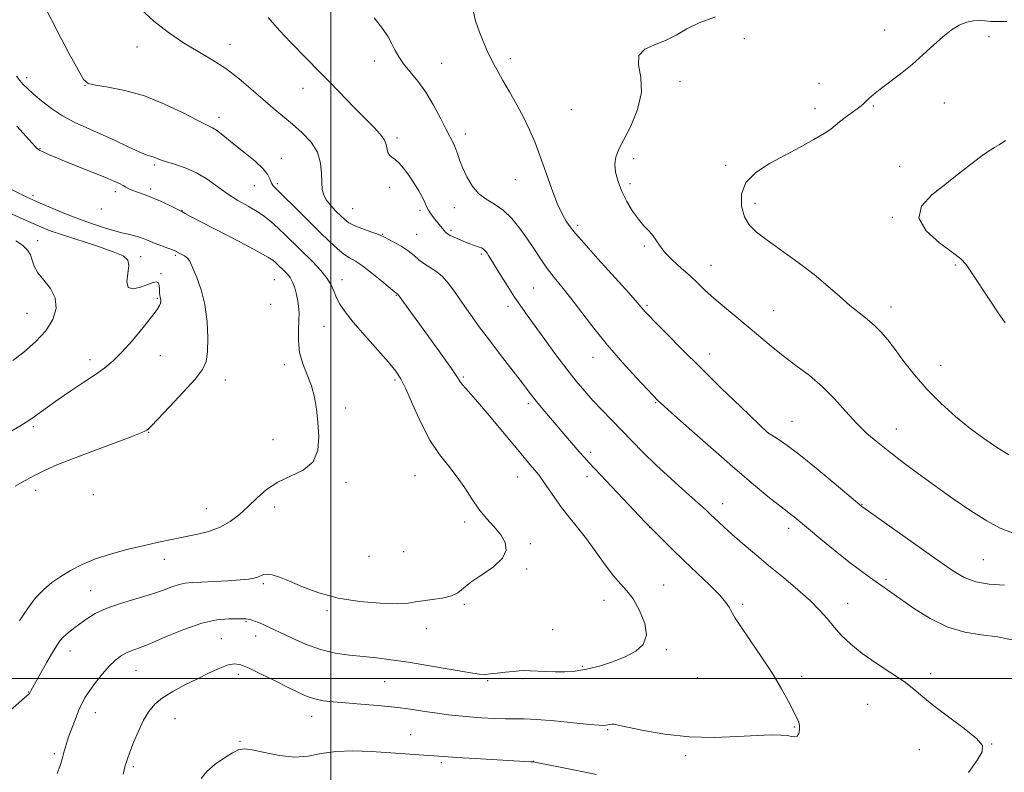
# Model space of a CAD drawing. Extents: x 2197300 to 2200200, y 354800 to 357700.
# Drawn here: x 2198902 to 2199212, y 356470 to 356707 of the extents above; entities that cross this region are included whole.
import ezdxf

# ---------------------------------------------------------------- set-up
doc = ezdxf.new("R2010")
doc.units = 0
doc.header["$MEASUREMENT"] = 0
for name, color, linetype, lineweight in [('32000', 7, 'Continuous', 0), ('DTM SPOT ELEVATION', 2, 'Continuous', 13), ('INDEX CONTOUR', 41, 'Continuous', 13), ('INTERMEDIATE CONTOUR', 44, 'Continuous', 0)]:
    doc.layers.add(name, color=color, linetype=linetype, lineweight=lineweight)

msp = doc.modelspace()

# ---------------------------------------------------------------- linework, layer by layer
at = {"layer": '32000', "flags": 128}
for points in [[(2199000, 355000), (2199000, 357500)], [(2197500, 356500), (2200000, 356500)]]:
    msp.add_lwpolyline(points, dxfattribs=at)
at = {"layer": 'DTM SPOT ELEVATION'}
for p in [(2199174.42, 356704.21, 1083.39), (2199130.22, 356701.55, 1082.41), (2199207.26, 356702.13, 1084.46), (2198938.97, 356698.87, 1073.36), (2198968.26, 356699.71, 1074.62), (2199013.78, 356694.44, 1077.44), (2199034.98, 356693.7, 1078.89), (2199056.51, 356695.16, 1080.42), (2198904.27, 356689.25, 1070.44), (2199109.95, 356688.03, 1082.35), (2199153.69, 356687.46, 1083.25), (2198922.64, 356686.84, 1071.97), (2198991.24, 356685.89, 1075.27), (2199193.16, 356681.27, 1084.66), (2199075.81, 356679.16, 1081.09), (2199152.52, 356679.42, 1083.51), (2199170.9, 356680.26, 1084.14), (2198964.82, 356676.77, 1072.51), (2199020.86, 356670.24, 1076.3), (2199042.37, 356671.49, 1078.55), (2198908.5, 356666.89, 1068.15), (2198984.42, 356663.78, 1072.71), (2199095.42, 356663.77, 1082.26), (2198944.43, 356661.68, 1069.73), (2199124.35, 356661.62, 1083.68), (2199179.18, 356661.31, 1085.45), (2199058.14, 356657.15, 1079.23), (2198932.17, 356653.37, 1067.51), (2198943.3, 356654.17, 1068.64), (2198975.93, 356655.22, 1071.18), (2198983.23, 356655.8, 1072.33), (2199018.56, 356654.69, 1075.54), (2199094.26, 356655.87, 1082.4), (2198906.27, 356652.15, 1064.38), (2198927.76, 356647.87, 1065.76), (2198953.15, 356647.42, 1068.09), (2199006.91, 356648, 1075.03), (2199028.15, 356647.44, 1075.67), (2199038.96, 356648.32, 1077.28), (2199133.58, 356649.7, 1084.51), (2199176.81, 356645.23, 1085.94), (2199037.89, 356641.1, 1076.28), (2199077.73, 356642.75, 1080.33), (2198907.76, 356637.92, 1060.74), (2199016.36, 356639.87, 1074.08), (2199027.03, 356639.88, 1074.78), (2199098.73, 356636.2, 1081.75), (2198940.11, 356632.83, 1062.25), (2198951.03, 356633.23, 1063.49), (2199047.45, 356633.69, 1075.75), (2199119.72, 356630.18, 1082.74), (2199196.68, 356630.2, 1085.9), (2198946.59, 356627.52, 1062.05), (2198982.27, 356625.57, 1067), (2199003.58, 356625.58, 1070.58), (2199063.9, 356622.95, 1077.02), (2198945.42, 356619.69, 1061.85), (2199020.67, 356620.67, 1071.92), (2198981.12, 356617.85, 1066.69), (2199055.86, 356617.23, 1075.52), (2199099.63, 356617.53, 1080.23), (2199176.42, 356617.03, 1084.59), (2198904.32, 356614.97, 1059.01), (2199139.5, 356615.82, 1082.84), (2198997.86, 356610.93, 1069.08), (2198946.33, 356601.73, 1062.62), (2199082.53, 356601.16, 1077.32), (2199119.29, 356602.16, 1080.62), (2198924.25, 356600.43, 1061.58), (2198985.4, 356598.86, 1067.55), (2199192.03, 356598.68, 1084.77), (2199041.75, 356594.96, 1072.19), (2198966.82, 356594.06, 1064.71), (2199020.26, 356594.05, 1069.73), (2199004.68, 356585.25, 1068.49), (2199062.21, 356586.61, 1073.66), (2199102.34, 356586.88, 1077.88), (2198906.41, 356579.31, 1062.26), (2199145.29, 356580.97, 1080.77), (2198942.72, 356577.51, 1064.08), (2199137.63, 356577.44, 1080.01), (2199178.04, 356578.54, 1082.74), (2198981.87, 356575.22, 1067.21), (2199081.85, 356571.26, 1074.37), (2199026.5, 356563.87, 1069.06), (2199058.81, 356563.47, 1071.24), (2199080.73, 356563.62, 1073.5), (2199004.82, 356561.78, 1068.4), (2198907.11, 356559.32, 1064.58), (2198925.26, 356557.9, 1065.66), (2199123.39, 356555.05, 1076.62), (2199167.31, 356554.82, 1080.07), (2198960.8, 356553.48, 1067.12), (2198982.34, 356554.06, 1068.55), (2199042.13, 356549.25, 1069.59), (2199100.39, 356547.67, 1074), (2199144.14, 356547.29, 1077.52), (2199062.88, 356542.48, 1070.28), (2199022.99, 356539.99, 1069.11), (2198947.6, 356537.58, 1068.7), (2199012.07, 356538.53, 1068.95), (2199205.44, 356537.49, 1081.02), (2199061.71, 356534.55, 1070.13), (2198978.75, 356529.83, 1070.26), (2199104.85, 356529.49, 1072.79), (2199174.86, 356531.26, 1078.29), (2198924.42, 356527.68, 1069.2), (2199042.07, 356523.36, 1070.13), (2199086.02, 356524.65, 1071.3), (2199129.71, 356523.37, 1074.32), (2199162.76, 356523.74, 1076.73), (2198998.87, 356521.43, 1070.21), (2198973.33, 356517.95, 1072.15), (2199030.1, 356515.75, 1070.51), (2199069.86, 356515.4, 1070.94), (2198965.51, 356512.55, 1073.15), (2198976.32, 356513.38, 1072.64), (2198917.86, 356508.66, 1070.64), (2199105.67, 356509.12, 1072.16), (2198938.64, 356502.5, 1072.84), (2199079.17, 356503.84, 1071.81), (2199188.87, 356501.49, 1076.37), (2198970.86, 356501.36, 1074.46), (2199016.97, 356498.98, 1072.99), (2199049.42, 356499.35, 1072.17), (2199060.4, 356499.94, 1072.22), (2199115.38, 356500.24, 1072.59), (2199148.33, 356500.73, 1074.46), (2198904.84, 356495.79, 1069.94), (2198925.83, 356489.26, 1072.64), (2199169.1, 356491.91, 1075.24), (2198950.99, 356487.39, 1074.87), (2198993.97, 356488.12, 1074.67), (2199087.17, 356483.92, 1074.15), (2199146, 356484.76, 1073.88), (2198971.42, 356480.27, 1075.89), (2199025.21, 356482.33, 1075.13), (2199185.35, 356477.62, 1075.36), (2199208.1, 356479.37, 1076.04), (2198913, 356476.35, 1071.72), (2199063.76, 356473.89, 1075.98), (2199111.81, 356475.75, 1074.34), (2198937.89, 356472.27, 1074.26), (2199034.78, 356473.52, 1076.29)]:
    msp.add_point(p, dxfattribs=at)
at = {"layer": 'INDEX CONTOUR'}
for points in [[(2199044.634, 356711.259, 1080), (2199045.605, 356707.095, 1080), (2199046.828, 356703.524, 1080), (2199048.082, 356700.392, 1080), (2199049.294, 356697.656, 1080), (2199050.428, 356695.297, 1080), (2199051.494, 356693.224, 1080), (2199052.683, 356691.055, 1080), (2199054.234, 356688.334, 1080), (2199056.283, 356684.765, 1080), (2199058.581, 356680.687, 1080), (2199060.77, 356676.597, 1080), (2199062.602, 356672.823, 1080), (2199064.216, 356669.018, 1080), (2199065.855, 356664.664, 1080), (2199067.69, 356659.479, 1080), (2199069.602, 356654.11, 1080), (2199071.403, 356649.44, 1080), (2199072.933, 356646.137, 1080), (2199074.157, 356644.023, 1080), (2199075.066, 356642.706, 1080), (2199075.796, 356641.703, 1080), (2199077.049, 356640.174, 1080), (2199079.67, 356637.187, 1080), (2199084.12, 356632.225, 1080), (2199093.818, 356621.448, 1080), (2199096.512, 356618.403, 1080), (2199097.775, 356616.926, 1080), (2199098.346, 356616.232, 1080), (2199098.924, 356615.579, 1080), (2199100.047, 356614.401, 1080), (2199102.219, 356612.177, 1080), (2199105.81, 356608.524, 1080), (2199110.673, 356603.625, 1080), (2199116.53, 356597.804, 1080), (2199122.974, 356591.494, 1080), (2199129.087, 356585.566, 1080), (2199137.58, 356577.383, 1080), (2199137.653, 356577.332, 1080), (2199138.872, 356576.607, 1080), (2199140.558, 356575.578, 1080), (2199143.315, 356573.713, 1080), (2199147.4, 356570.649, 1080), (2199152.812, 356566.282, 1080), (2199158.501, 356561.538, 1080), (2199167.19, 356554.197, 1080), (2199167.499, 356553.971, 1080), (2199190.912, 356537.356, 1080), (2199195.739, 356533.989, 1080), (2199199.471, 356531.792, 1080), (2199203.081, 356530.476, 1080), (2199207.325, 356529.763, 1080), (2199212.112, 356529.439, 1080)], [(2198901.038, 356689.701, 1070), (2198902.122, 356688.35, 1070), (2198903.193, 356687.105, 1070), (2198904.493, 356685.762, 1070), (2198906.318, 356684.083, 1070), (2198908.878, 356681.919, 1070), (2198912.033, 356679.513, 1070), (2198915.554, 356677.202, 1070), (2198919.264, 356675.228, 1070), (2198923.194, 356673.438, 1070), (2198927.425, 356671.581, 1070), (2198931.926, 356669.511, 1070), (2198936.211, 356667.492, 1070), (2198939.681, 356665.892, 1070), (2198941.916, 356664.967, 1070), (2198943.213, 356664.528, 1070), (2198944.052, 356664.274, 1070), (2198946.08, 356663.486, 1070), (2198947.976, 356662.855, 1070), (2198950.785, 356662.015, 1070), (2198954.188, 356660.868, 1070), (2198957.735, 356659.3, 1070), (2198961.079, 356657.26, 1070), (2198967.473, 356652.654, 1070), (2198970.765, 356650.573, 1070), (2198973.966, 356648.718, 1070), (2198976.82, 356647.038, 1070), (2198979.173, 356645.457, 1070), (2198981.257, 356643.798, 1070), (2198983.406, 356641.857, 1070), (2198985.875, 356639.492, 1070), (2198994.313, 356631.189, 1070), (2198996.877, 356628.504, 1070), (2198998.892, 356626.03, 1070), (2199000.191, 356623.822, 1070), (2199001.039, 356621.811, 1070), (2199001.808, 356619.887, 1070), (2199002.861, 356617.896, 1070), (2199004.524, 356615.488, 1070), (2199007.113, 356612.265, 1070), (2199010.743, 356608.045, 1070), (2199018.185, 356599.593, 1070), (2199020.488, 356596.832, 1070), (2199022.074, 356594.417, 1070), (2199023.644, 356591.19, 1070), (2199025.748, 356586.362, 1070), (2199028.341, 356580.643, 1070), (2199031.228, 356575.113, 1070), (2199034.22, 356570.593, 1070), (2199037.147, 356566.869, 1070), (2199039.846, 356563.463, 1070), (2199042.221, 356560.011, 1070), (2199044.421, 356556.579, 1070), (2199046.665, 356553.343, 1070), (2199049.084, 356550.433, 1070), (2199051.466, 356547.787, 1070), (2199053.518, 356545.297, 1070), (2199054.919, 356542.86, 1070), (2199055.254, 356540.403, 1070), (2199054.088, 356537.863, 1070), (2199051.241, 356535.217, 1070), (2199047.563, 356532.633, 1070), (2199044.162, 356530.323, 1070), (2199040.052, 356527.036, 1070), (2199038.025, 356526.015, 1070), (2199035.172, 356525.336, 1070), (2199031.929, 356524.876, 1070), (2199028.981, 356524.5, 1070), (2199026.722, 356524.111, 1070), (2199024.382, 356523.777, 1070), (2199020.9, 356523.608, 1070), (2199015.559, 356523.718, 1070), (2199009.026, 356524.24, 1070), (2199002.308, 356525.312, 1070), (2198996.261, 356526.978, 1070), (2198991.121, 356528.907, 1070), (2198986.97, 356530.67, 1070), (2198983.842, 356531.924, 1070), (2198981.577, 356532.647, 1070), (2198979.968, 356532.9, 1070), (2198978.807, 356532.763, 1070), (2198977.883, 356532.393, 1070), (2198976.985, 356531.965, 1070), (2198975.868, 356531.617, 1070), (2198974.164, 356531.337, 1070), (2198971.465, 356531.076, 1070), (2198967.59, 356530.802, 1070), (2198963.222, 356530.545, 1070), (2198959.262, 356530.354, 1070), (2198956.368, 356530.239, 1070), (2198954.216, 356530.059, 1070)], [(2198900.86, 356637.871, 1060), (2198903.057, 356636.388, 1060), (2198904.541, 356634.932, 1060), (2198905.462, 356633.407, 1060), (2198906.021, 356631.721, 1060), (2198906.629, 356629.843, 1060), (2198907.749, 356627.751, 1060), (2198909.635, 356625.419, 1060), (2198911.717, 356622.806, 1060), (2198913.218, 356619.864, 1060), (2198913.502, 356616.579, 1060), (2198912.503, 356613.07, 1060), (2198910.291, 356609.49, 1060), (2198907.045, 356606.001, 1060), (2198903.353, 356602.806, 1060), (2198899.907, 356600.122, 1060)], [(2198954.216, 356530.059, 1070), (2198952.234, 356529.637, 1070), (2198949.917, 356528.842, 1070), (2198946.992, 356527.74, 1070), (2198943.254, 356526.445, 1070), (2198938.65, 356525.053, 1070), (2198933.753, 356523.584, 1070), (2198929.291, 356522.044, 1070), (2198925.814, 356520.444, 1070), (2198923.16, 356518.834, 1070), (2198920.988, 356517.27, 1070), (2198919.029, 356515.802, 1070), (2198917.295, 356514.438, 1070), (2198915.87, 356513.178, 1070), (2198914.769, 356511.955, 1070), (2198913.731, 356510.437, 1070), (2198912.422, 356508.228, 1070), (2198910.642, 356505.128, 1070), (2198906.074, 356497.06, 1070), (2198905.587, 356496.17, 1070), (2198905.259, 356495.509, 1070), (2198905.131, 356495.293, 1070), (2198904.94, 356495.079, 1070), (2198903.602, 356493.934, 1070), (2198898.245, 356489.196, 1070)]]:
    msp.add_polyline3d(points, dxfattribs=at)
at = {"layer": 'INTERMEDIATE CONTOUR'}
for points in [[(2198901.709, 356729.937, 1072), (2198903.712, 356725.244, 1072), (2198906.527, 356718.898, 1072), (2198909.985, 356711.558, 1072), (2198913.837, 356703.941, 1072), (2198917.53, 356696.982, 1072), (2198920.426, 356691.669, 1072), (2198922.185, 356688.672, 1072), (2198923.642, 356687.374, 1072), (2198925.926, 356686.843, 1072), (2198929.882, 356686.248, 1072), (2198935.217, 356685.215, 1072), (2198941.356, 356683.475, 1072), (2198947.695, 356680.922, 1072), (2198953.531, 356678.102, 1072)], [(2198940.18, 356710.792, 1074), (2198944.31, 356707.028, 1074), (2198948.889, 356703.417, 1074), (2198953.615, 356700.174, 1074), (2198958.236, 356697.417, 1074), (2198962.696, 356694.867, 1074), (2198966.988, 356692.145, 1074), (2198971.097, 356688.994, 1074), (2198974.978, 356685.644, 1074), (2198978.573, 356682.444, 1074), (2198981.862, 356679.646, 1074), (2198984.957, 356677.105, 1074), (2198988.004, 356674.58, 1074), (2198991.056, 356671.866, 1074), (2198993.794, 356668.916, 1074), (2198995.806, 356665.722, 1074), (2198996.821, 356662.334, 1074), (2198997.134, 356659.039, 1074), (2198997.182, 356656.183, 1074), (2198997.349, 356654, 1074), (2198997.812, 356652.273, 1074), (2198998.697, 356650.672, 1074), (2199000.056, 356648.957, 1074), (2199001.65, 356647.236, 1074), (2199003.169, 356645.713, 1074), (2199004.42, 356644.521, 1074), (2199005.693, 356643.556, 1074), (2199007.396, 356642.651, 1074), (2199009.763, 356641.692, 1074), (2199012.337, 356640.769, 1074), (2199014.488, 356640.024, 1074), (2199015.802, 356639.532, 1074), (2199016.722, 356639.101, 1074), (2199019.824, 356637.451, 1074), (2199022.165, 356636.136, 1074), (2199024.431, 356634.69, 1074)], [(2198980.343, 356708.124, 1076), (2198983.863, 356704.119, 1076), (2198987.466, 356700.31, 1076), (2198996.704, 356690.904, 1076), (2198999.859, 356687.657, 1076), (2199007.415, 356679.851, 1076), (2199010.928, 356676.277, 1076), (2199013.671, 356673.539, 1076), (2199015.617, 356671.473, 1076), (2199016.843, 356669.764, 1076), (2199017.46, 356668.172, 1076), (2199017.742, 356666.749, 1076)], [(2199013.678, 356708.04, 1078), (2199016.321, 356704.733, 1078), (2199018.056, 356702.076, 1078), (2199019.259, 356699.844, 1078), (2199020.285, 356697.818, 1078), (2199021.416, 356695.808, 1078), (2199022.916, 356693.634, 1078), (2199027.385, 356688.165, 1078), (2199029.932, 356684.649, 1078), (2199032.37, 356680.59, 1078), (2199034.557, 356676.468, 1078), (2199036.372, 356672.879, 1078), (2199038.715, 356668.332, 1078), (2199039.437, 356666.705, 1078), (2199040.027, 356664.999, 1078), (2199040.665, 356663.043, 1078), (2199041.545, 356660.717, 1078), (2199042.822, 356657.989, 1078), (2199044.507, 356655.198, 1078), (2199046.57, 356652.773, 1078), (2199048.97, 356650.977, 1078), (2199051.59, 356649.415, 1078), (2199054.302, 356647.526, 1078), (2199056.986, 356644.899, 1078), (2199059.555, 356641.732, 1078), (2199061.943, 356638.372, 1078), (2199064.109, 356635.111, 1078), (2199066.147, 356632.02, 1078), (2199068.185, 356629.114, 1078), (2199070.353, 356626.341, 1078), (2199072.786, 356623.378, 1078), (2199075.626, 356619.83, 1078), (2199082.846, 356610.356, 1078), (2199087.186, 356604.947, 1078), (2199091.855, 356599.557, 1078), (2199096.271, 356594.731, 1078), (2199099.735, 356591.052, 1078), (2199103.142, 356587.498, 1078), (2199103.661, 356587.004, 1078), (2199105.081, 356585.71, 1078), (2199108.264, 356582.851, 1078), (2199113.712, 356577.986, 1078), (2199120.495, 356571.979, 1078), (2199127.327, 356566.018, 1078), (2199133.126, 356561.089, 1078), (2199137.644, 356557.363, 1078), (2199140.839, 356554.806, 1078), (2199142.771, 356553.311, 1078), (2199144.771, 356551.811, 1078), (2199145.916, 356550.885, 1078), (2199150.468, 356547.109, 1078), (2199154.365, 356543.897, 1078), (2199158.845, 356540.25, 1078), (2199163.179, 356536.8, 1078), (2199166.785, 356534.043, 1078), (2199169.67, 356531.935, 1078), (2199179.199, 356525.171, 1078), (2199183.52, 356522.15, 1078), (2199188.735, 356518.88, 1078), (2199194.256, 356516.173, 1078), (2199199.613, 356514.603, 1078), (2199204.805, 356513.783, 1078), (2199209.951, 356513.086, 1078), (2199215.093, 356512.052, 1078)], [(2199121.164, 356708.371, 1082), (2199116.209, 356706.602, 1082), (2199112.174, 356704.637, 1082), (2199108.738, 356702.659, 1082), (2199105.41, 356700.926, 1082), (2199101.916, 356699.564, 1082), (2199098.854, 356698.167, 1082), (2199097.039, 356696.198, 1082), (2199096.938, 356693.235, 1082), (2199097.621, 356689.302, 1082), (2199097.812, 356684.553, 1082), (2199096.588, 356679.228, 1082), (2199094.443, 356673.977, 1082), (2199092.224, 356669.551, 1082), (2199090.625, 356666.453, 1082), (2199089.722, 356664.203, 1082), (2199089.439, 356662.075, 1082), (2199089.702, 356659.498, 1082), (2199090.456, 356656.521, 1082), (2199091.65, 356653.348, 1082), (2199093.215, 356650.181, 1082), (2199095.006, 356647.217, 1082), (2199096.86, 356644.648, 1082), (2199098.626, 356642.599, 1082), (2199100.213, 356640.923, 1082), (2199101.539, 356639.402, 1082), (2199102.606, 356637.841, 1082), (2199103.735, 356636.113, 1082), (2199105.328, 356634.11, 1082), (2199107.646, 356631.781, 1082), (2199110.392, 356629.28, 1082), (2199113.131, 356626.814, 1082), (2199115.564, 356624.518, 1082), (2199117.942, 356622.247, 1082), (2199120.655, 356619.783, 1082), (2199123.972, 356616.972, 1082), (2199127.686, 356613.916, 1082), (2199131.472, 356610.78, 1082), (2199138.674, 356604.668, 1082), (2199142.427, 356601.657, 1082), (2199146.491, 356598.615, 1082), (2199150.697, 356595.413, 1082), (2199154.807, 356591.909, 1082), (2199158.631, 356588.041, 1082), (2199162.19, 356584.083, 1082), (2199165.555, 356580.393, 1082), (2199168.826, 356577.213, 1082), (2199172.218, 356574.319, 1082), (2199175.972, 356571.366, 1082), (2199180.277, 356568.083, 1082), (2199185.112, 356564.472, 1082), (2199190.403, 356560.612, 1082), (2199196.015, 356556.624, 1082), (2199201.551, 356552.848, 1082), (2199206.556, 356549.668, 1082), (2199210.766, 356547.375, 1082), (2199214.705, 356545.865, 1082)], [(2199212.89, 356706.959, 1084), (2199209.836, 356706.873, 1084), (2199207.815, 356706.957, 1084), (2199206.17, 356707.115, 1084), (2199204.363, 356707.237, 1084), (2199202.336, 356707.163, 1084), (2199200.151, 356706.717, 1084), (2199197.852, 356705.756, 1084), (2199195.394, 356704.234, 1084), (2199192.714, 356702.137, 1084), (2199189.762, 356699.492, 1084), (2199186.54, 356696.504, 1084), (2199183.064, 356693.42, 1084), (2199179.412, 356690.471, 1084), (2199172.974, 356685.584, 1084), (2199170.868, 356683.883, 1084), (2199169.465, 356682.637, 1084), (2199167.794, 356681.028, 1084), (2199166.981, 356680.334, 1084), (2199165.785, 356679.422, 1084), (2199162.019, 356676.707, 1084), (2199160.208, 356675.33, 1084), (2199158.848, 356674.183, 1084), (2199157.456, 356673.054, 1084), (2199155.361, 356671.634, 1084), (2199152.075, 356669.705, 1084), (2199147.833, 356667.372, 1084), (2199143.047, 356664.83, 1084), (2199138.177, 356662.207, 1084), (2199133.851, 356659.382, 1084), (2199130.743, 356656.172, 1084), (2199129.333, 356652.506, 1084), (2199129.336, 356648.767, 1084), (2199130.274, 356645.447, 1084), (2199131.8, 356642.86, 1084), (2199134.086, 356640.593, 1084), (2199137.433, 356638.052, 1084), (2199141.972, 356634.806, 1084), (2199147.139, 356631.068, 1084), (2199152.201, 356627.213, 1084), (2199156.574, 356623.57, 1084), (2199160.279, 356620.286, 1084), (2199163.494, 356617.462, 1084), (2199166.363, 356615.141, 1084), (2199168.934, 356613.136, 1084), (2199171.226, 356611.203, 1084), (2199173.3, 356609.106, 1084), (2199175.368, 356606.634, 1084), (2199177.679, 356603.587, 1084), (2199180.453, 356599.842, 1084), (2199183.762, 356595.597, 1084), (2199187.645, 356591.137, 1084), (2199192.077, 356586.724, 1084), (2199196.77, 356582.548, 1084), (2199201.371, 356578.782, 1084), (2199205.616, 356575.557, 1084), (2199209.599, 356572.827, 1084), (2199213.502, 356570.503, 1084)], [(2198953.531, 356678.102, 1072), (2198958.134, 356675.721, 1072), (2198962.725, 356673.443, 1072), (2198964.009, 356672.675, 1072), (2198965.537, 356671.525, 1072), (2198970.046, 356667.87, 1072), (2198973.101, 356665.446, 1072), (2198976.185, 356662.907, 1072), (2198978.689, 356660.562, 1072), (2198980.176, 356658.655, 1072), (2198980.92, 356657.175, 1072), (2198981.365, 356656.045, 1072), (2198981.958, 356655.109, 1072), (2198983.113, 356653.885, 1072), (2198985.238, 356651.814, 1072), (2198988.551, 356648.551, 1072), (2198996.377, 356640.8, 1072), (2198999.571, 356637.677, 1072), (2199002.11, 356635.317, 1072), (2199004.159, 356633.642, 1072), (2199005.921, 356632.498, 1072), (2199007.749, 356631.437, 1072), (2199010.036, 356629.939, 1072), (2199012.986, 356627.679, 1072), (2199016.079, 356625.145, 1072), (2199020.058, 356621.808, 1072), (2199021.226, 356620.901, 1072), (2199021.335, 356620.769, 1072), (2199031.611, 356606.574, 1072), (2199035.132, 356601.686, 1072), (2199038.017, 356597.614, 1072), (2199039.743, 356595.075, 1072), (2199040.681, 356593.651, 1072), (2199041.425, 356592.64, 1072), (2199042.511, 356591.391, 1072), (2199044.251, 356589.449, 1072), (2199046.892, 356586.41, 1072), (2199050.517, 356582.097, 1072), (2199060.866, 356569.587, 1072), (2199062.697, 356567.405, 1072), (2199064.888, 356564.874, 1072), (2199065.792, 356563.765, 1072), (2199066.924, 356562.203, 1072), (2199070.442, 356557.015, 1072), (2199072.677, 356553.915, 1072), (2199075.106, 356550.817, 1072), (2199077.715, 356547.584, 1072), (2199080.509, 356543.985, 1072), (2199083.455, 356539.926, 1072), (2199086.365, 356535.86, 1072), (2199089.012, 356532.379, 1072), (2199091.248, 356529.839, 1072), (2199093.232, 356527.666, 1072), (2199095.204, 356525.054, 1072), (2199097.253, 356521.458, 1072), (2199098.873, 356517.386, 1072), (2199099.413, 356513.611, 1072), (2199098.391, 356510.721, 1072), (2199096.018, 356508.573, 1072), (2199092.676, 356506.843, 1072), (2199088.743, 356505.279, 1072), (2199084.582, 356503.934, 1072), (2199080.551, 356502.938, 1072), (2199076.926, 356502.376, 1072), (2199073.659, 356502.16, 1072), (2199070.622, 356502.158, 1072), (2199067.73, 356502.253, 1072), (2199062.841, 356502.471, 1072), (2199061.045, 356502.491, 1072), (2199059.384, 356502.422, 1072), (2199057.453, 356502.262, 1072), (2199054.999, 356502.016, 1072), (2199052.401, 356501.733, 1072), (2199050.19, 356501.473, 1072), (2199048.615, 356501.311, 1072), (2199046.77, 356501.386, 1072), (2199043.464, 356501.857, 1072), (2199037.937, 356502.802, 1072), (2199031.143, 356503.992, 1072), (2199024.469, 356505.117, 1072), (2199018.973, 356505.941, 1072), (2199014.408, 356506.51, 1072), (2199010.202, 356506.939, 1072), (2199005.882, 356507.366, 1072), (2199001.381, 356508.011, 1072), (2198996.733, 356509.12, 1072), (2198992.03, 356510.823, 1072), (2198987.596, 356512.806, 1072), (2198983.819, 356514.644, 1072), (2198980.972, 356516.007, 1072), (2198978.896, 356516.944, 1072), (2198977.319, 356517.601, 1072), (2198976.015, 356518.099, 1072), (2198974.926, 356518.464, 1072), (2198974.038, 356518.696, 1072), (2198973.266, 356518.807, 1072), (2198972.255, 356518.841, 1072), (2198970.582, 356518.853, 1072), (2198967.896, 356518.831, 1072), (2198964.149, 356518.474, 1072), (2198959.366, 356517.416, 1072), (2198953.719, 356515.46, 1072), (2198947.966, 356513.092, 1072), (2198943.012, 356510.967, 1072), (2198939.518, 356509.568, 1072), (2198937.175, 356508.691, 1072), (2198935.433, 356507.952, 1072), (2198933.813, 356507.015, 1072), (2198932.122, 356505.699, 1072), (2198930.244, 356503.864, 1072), (2198928.124, 356501.461, 1072), (2198925.985, 356498.793, 1072), (2198924.113, 356496.256, 1072), (2198922.709, 356494.112, 1072), (2198921.619, 356492.101, 1072), (2198920.6, 356489.83, 1072), (2198919.48, 356487.046, 1072), (2198918.35, 356484.056, 1072), (2198917.37, 356481.304, 1072), (2198916.647, 356479.092, 1072), (2198916.084, 356477.149, 1072), (2198915.526, 356475.059, 1072), (2198914.831, 356472.568, 1072), (2198913.872, 356470.052, 1072)], [(2198901.117, 356673.95, 1068), (2198906.007, 356668.55, 1068), (2198907.063, 356667.421, 1068), (2198907.61, 356666.88, 1068), (2198907.963, 356666.58, 1068), (2198908.245, 356666.396, 1068), (2198909.431, 356665.829, 1068), (2198911.384, 356664.941, 1068), (2198913.249, 356664.139, 1068), (2198916.17, 356662.938, 1068), (2198924.852, 356659.481, 1068), (2198928.903, 356657.851, 1068), (2198931.706, 356656.674, 1068), (2198933.462, 356655.866, 1068), (2198934.604, 356655.263, 1068), (2198935.526, 356654.725, 1068), (2198936.47, 356654.205, 1068), (2198937.64, 356653.684, 1068), (2198939.206, 356653.126, 1068), (2198941.206, 356652.437, 1068), (2198943.645, 356651.507, 1068), (2198946.44, 356650.295, 1068), (2198949.166, 356649.024, 1068), (2198953.109, 356647.117, 1068), (2198954.177, 356646.49, 1068), (2198955.877, 356645.551, 1068), (2198959.347, 356643.712, 1068), (2198971.333, 356637.48, 1068), (2198976.836, 356634.585, 1068), (2198980.166, 356632.75, 1068), (2198981.798, 356631.714, 1068), (2198982.649, 356630.999, 1068), (2198983.472, 356630.211, 1068), (2198985.338, 356628.378, 1068), (2198986.291, 356627.411, 1068), (2198987.196, 356626.294, 1068), (2198987.999, 356624.864, 1068), (2198988.664, 356623.032, 1068), (2198989.193, 356620.979, 1068), (2198989.596, 356618.959, 1068), (2198989.881, 356617.123, 1068), (2198990.026, 356615.21, 1068), (2198990.002, 356612.862, 1068), (2198989.84, 356609.829, 1068), (2198989.8, 356606.326, 1068), (2198990.197, 356602.674, 1068), (2198991.229, 356599.127, 1068), (2198992.607, 356595.667, 1068), (2198993.923, 356592.2, 1068), (2198994.858, 356588.631, 1068), (2198995.474, 356584.843, 1068), (2198995.921, 356580.714, 1068), (2198996.227, 356576.239, 1068), (2198995.923, 356571.88, 1068), (2198994.42, 356568.224, 1068), (2198991.366, 356565.651, 1068), (2198987.373, 356563.736, 1068), (2198983.292, 356561.851, 1068), (2198979.788, 356559.523, 1068), (2198976.788, 356556.868, 1068), (2198974.033, 356554.157, 1068), (2198971.282, 356551.633, 1068), (2198968.366, 356549.427, 1068), (2198965.138, 356547.645, 1068), (2198961.506, 356546.343, 1068), (2198957.619, 356545.389, 1068), (2198949.811, 356543.817, 1068), (2198945.795, 356542.949, 1068), (2198941.329, 356541.931, 1068), (2198936.252, 356540.707, 1068), (2198930.954, 356539.282, 1068), (2198925.966, 356537.674, 1068), (2198921.702, 356535.908, 1068), (2198918.105, 356534.046, 1068), (2198915.003, 356532.157, 1068), (2198912.225, 356530.252, 1068), (2198909.634, 356528.095, 1068), (2198907.092, 356525.39, 1068), (2198904.517, 356521.975, 1068), (2198902.036, 356518.221, 1068)], [(2199212.456, 356669.475, 1086), (2199210.465, 356668.098, 1086), (2199209.047, 356667.248, 1086), (2199207.113, 356666.07, 1086), (2199204.589, 356664.344, 1086), (2199201.429, 356661.928, 1086), (2199197.716, 356658.974, 1086), (2199193.564, 356655.713, 1086), (2199189.294, 356652.323, 1086), (2199186.053, 356648.778, 1086), (2199185.194, 356645.003, 1086), (2199187.529, 356641.02, 1086), (2199191.695, 356637.251, 1086), (2199195.787, 356634.215, 1086), (2199198.388, 356632.18, 1086), (2199200.04, 356630.407, 1086), (2199201.772, 356627.909, 1086), (2199207.36, 356619.451, 1086), (2199210.203, 356615.186, 1086), (2199212.347, 356612.038, 1086)], [(2199017.742, 356666.749, 1076), (2199018.004, 356665.625, 1076), (2199018.503, 356664.857, 1076), (2199019.271, 356664.231, 1076), (2199020.284, 356663.463, 1076), (2199021.517, 356662.312, 1076), (2199022.937, 356660.712, 1076), (2199024.51, 356658.637, 1076), (2199026.17, 356656.141, 1076), (2199027.73, 356653.557, 1076), (2199028.969, 356651.298, 1076), (2199029.75, 356649.657, 1076), (2199030.262, 356648.469, 1076), (2199030.777, 356647.448, 1076), (2199031.502, 356646.369, 1076), (2199032.386, 356645.231, 1076), (2199034.194, 356643, 1076), (2199035.609, 356641.215, 1076), (2199036.127, 356640.603, 1076), (2199036.726, 356640.088, 1076), (2199037.657, 356639.535, 1076), (2199039.076, 356638.855, 1076), (2199040.771, 356638.117, 1076), (2199042.435, 356637.435, 1076), (2199043.825, 356636.893, 1076), (2199044.956, 356636.478, 1076), (2199046.726, 356635.862, 1076), (2199047.431, 356635.589, 1076), (2199048.006, 356635.294, 1076), (2199048.455, 356634.946, 1076), (2199048.835, 356634.508, 1076), (2199049.22, 356633.948, 1076), (2199049.704, 356633.184, 1076), (2199053.554, 356626.954, 1076), (2199055.731, 356623.487, 1076), (2199057.899, 356620.127, 1076), (2199059.835, 356617.271, 1076), (2199061.82, 356614.484, 1076), (2199067.397, 356606.783, 1076), (2199070.915, 356601.962, 1076), (2199074.334, 356597.396, 1076), (2199077.299, 356593.635, 1076), (2199079.957, 356590.49, 1076), (2199082.578, 356587.592, 1076), (2199085.382, 356584.627, 1076), (2199094.793, 356574.878, 1076), (2199098.379, 356571.222, 1076), (2199102.482, 356567.224, 1076), (2199107.148, 356562.902, 1076), (2199111.773, 356558.74, 1076), (2199115.595, 356555.335, 1076), (2199118.078, 356553.096, 1076), (2199119.6, 356551.685, 1076), (2199122.115, 356549.308, 1076), (2199123.909, 356547.66, 1076), (2199126.342, 356545.48, 1076), (2199129.548, 356542.667, 1076), (2199133.43, 356539.332, 1076), (2199137.831, 356535.642, 1076), (2199142.539, 356531.774, 1076), (2199147.116, 356527.965, 1076), (2199151.067, 356524.463, 1076), (2199154.055, 356521.441, 1076), (2199156.384, 356518.756, 1076), (2199158.516, 356516.19, 1076), (2199160.873, 356513.553, 1076), (2199163.732, 356510.793, 1076), (2199167.33, 356507.879, 1076), (2199171.74, 356504.828, 1076), (2199176.38, 356501.814, 1076), (2199180.506, 356499.052, 1076), (2199183.651, 356496.642, 1076), (2199186.474, 356494.252, 1076), (2199189.913, 356491.434, 1076), (2199194.538, 356487.932, 1076), (2199199.432, 356484.253, 1076), (2199203.312, 356481.095, 1076), (2199205.17, 356478.881, 1076), (2199205.11, 356476.943, 1076), (2199203.51, 356474.336, 1076), (2199200.803, 356470.452, 1076)], [(2198897.139, 356655.144, 1064), (2198903.65, 356651.955, 1064), (2198905.005, 356651.313, 1064), (2198906.4, 356650.682, 1064), (2198908.509, 356649.752, 1064), (2198911.81, 356648.315, 1064), (2198915.996, 356646.553, 1064), (2198920.562, 356644.753, 1064), (2198925.034, 356643.162, 1064), (2198929.066, 356641.861, 1064), (2198932.338, 356640.893, 1064), (2198934.646, 356640.272, 1064), (2198936.237, 356639.89, 1064), (2198937.468, 356639.61, 1064), (2198938.637, 356639.315, 1064), (2198939.788, 356638.978, 1064), (2198940.903, 356638.594, 1064), (2198941.997, 356638.154, 1064), (2198943.211, 356637.644, 1064), (2198944.72, 356637.048, 1064), (2198948.73, 356635.583, 1064), (2198950.774, 356634.755, 1064), (2198952.529, 356633.902, 1064), (2198953.916, 356633.077, 1064), (2198954.895, 356632.342, 1064), (2198955.487, 356631.672, 1064), (2198955.972, 356630.711, 1064), (2198957.868, 356626.248, 1064), (2198959.235, 356622.453, 1064), (2198960.408, 356617.782, 1064), (2198961.085, 356612.49, 1064), (2198961.305, 356607.258, 1064), (2198961.195, 356602.872, 1064), (2198960.771, 356599.809, 1064), (2198959.642, 356597.314, 1064), (2198957.31, 356594.32, 1064), (2198953.557, 356590.134, 1064), (2198949.268, 356585.544, 1064), (2198945.61, 356581.71, 1064), (2198943.451, 356579.49, 1064), (2198942.481, 356578.545, 1064), (2198942.093, 356578.232, 1064), (2198941.635, 356577.969, 1064), (2198940.269, 356577.383, 1064), (2198937.114, 356576.159, 1064), (2198925.051, 356571.636, 1064), (2198918.714, 356569.219, 1064), (2198913.802, 356567.255, 1064), (2198910.059, 356565.617, 1064), (2198906.883, 356564.054, 1064), (2198903.778, 356562.366, 1064), (2198900.67, 356560.555, 1064)], [(2198899.742, 356646.195, 1062), (2198903.164, 356644.661, 1062), (2198906.263, 356643.286, 1062), (2198908.9, 356642.141, 1062), (2198911.71, 356641.03, 1062), (2198915.52, 356639.698, 1062), (2198926.574, 356636.118, 1062), (2198931.524, 356634.427, 1062), (2198934.626, 356633.103, 1062), (2198936.08, 356631.801, 1062), (2198936.39, 356630.037, 1062), (2198936.089, 356627.552, 1062), (2198935.821, 356624.979, 1062), (2198936.258, 356623.172, 1062), (2198937.844, 356622.735, 1062), (2198940.112, 356623.269, 1062), (2198942.367, 356624.128, 1062), (2198944.052, 356624.753, 1062), (2198945.142, 356624.954, 1062), (2198945.759, 356624.633, 1062), (2198946.022, 356623.763, 1062), (2198946.082, 356622.604, 1062), (2198946.093, 356621.485, 1062), (2198946.175, 356620.662, 1062), (2198946.306, 356620.086, 1062), (2198946.43, 356619.634, 1062), (2198946.497, 356619.199, 1062), (2198946.486, 356618.732, 1062), (2198946.382, 356618.201, 1062), (2198946.109, 356617.504, 1062), (2198945.339, 356616.258, 1062), (2198943.683, 356614.011, 1062), (2198940.927, 356610.534, 1062), (2198937.566, 356606.489, 1062), (2198934.27, 356602.765, 1062), (2198931.504, 356600.003, 1062), (2198928.922, 356597.867, 1062), (2198925.968, 356595.776, 1062), (2198922.271, 356593.295, 1062), (2198918.174, 356590.565, 1062), (2198914.199, 356587.877, 1062), (2198910.781, 356585.478, 1062), (2198905.834, 356581.894, 1062), (2198904.131, 356580.721, 1062), (2198902.114, 356579.486, 1062), (2198898.858, 356577.625, 1062)], [(2199024.431, 356634.69, 1074), (2199026.253, 356633.257, 1074), (2199027.792, 356631.903, 1074), (2199029.342, 356630.675, 1074), (2199033.094, 356628.327, 1074), (2199035.124, 356626.676, 1074), (2199037.133, 356624.39, 1074), (2199039.199, 356621.536, 1074), (2199041.44, 356618.256, 1074), (2199043.957, 356614.663, 1074), (2199046.788, 356610.761, 1074), (2199049.955, 356606.524, 1074), (2199053.402, 356602.018, 1074), (2199059.619, 356593.976, 1074), (2199063.249, 356589.222, 1074), (2199064.842, 356587.219, 1074), (2199066.824, 356584.839, 1074), (2199078.249, 356571.438, 1074), (2199079.719, 356569.777, 1074), (2199081.42, 356567.939, 1074), (2199088.487, 356560.404, 1074), (2199093.725, 356554.845, 1074), (2199098.94, 356549.376, 1074), (2199103.421, 356544.79, 1074), (2199107.387, 356540.858, 1074), (2199111.288, 356537.097, 1074), (2199115.405, 356533.18, 1074), (2199119.33, 356529.408, 1074), (2199122.483, 356526.237, 1074), (2199124.451, 356523.998, 1074), (2199125.492, 356522.508, 1074), (2199126.027, 356521.463, 1074), (2199126.492, 356520.496, 1074), (2199127.356, 356519.016, 1074), (2199129.102, 356516.372, 1074), (2199132.01, 356512.162, 1074), (2199135.571, 356506.963, 1074), (2199139.073, 356501.6, 1074), (2199141.94, 356496.782, 1074), (2199144.121, 356492.77, 1074), (2199146.754, 356487.649, 1074), (2199147.371, 356486.253, 1074), (2199147.636, 356485.085, 1074), (2199147.622, 356483.833, 1074), (2199147.363, 356482.662, 1074), (2199146.881, 356481.858, 1074), (2199146.177, 356481.615, 1074), (2199145.162, 356481.763, 1074), (2199143.726, 356482.04, 1074), (2199141.701, 356482.223, 1074), (2199138.685, 356482.242, 1074), (2199134.225, 356482.064, 1074), (2199128.054, 356481.716, 1074), (2199120.687, 356481.469, 1074), (2199112.83, 356481.655, 1074), (2199105.191, 356482.48, 1074), (2199098.487, 356483.642, 1074), (2199093.433, 356484.714, 1074), (2199090.492, 356485.363, 1074), (2199089.107, 356485.634, 1074), (2199088.465, 356485.661, 1074), (2199087.902, 356485.569, 1074), (2199086.714, 356485.295, 1074), (2199086.018, 356485.231, 1074), (2199084.551, 356485.302, 1074), (2199081.501, 356485.578, 1074), (2199076.434, 356486.083, 1074), (2199070.417, 356486.664, 1074), (2199064.893, 356487.12, 1074), (2199060.909, 356487.309, 1074), (2199057.929, 356487.327, 1074), (2199055.023, 356487.328, 1074), (2199051.494, 356487.436, 1074), (2199047.576, 356487.642, 1074), (2199043.738, 356487.909, 1074), (2199040.307, 356488.212, 1074), (2199037.052, 356488.578, 1074), (2199033.598, 356489.051, 1074), (2199029.643, 356489.653, 1074), (2199025.156, 356490.318, 1074), (2199020.172, 356490.961, 1074), (2199014.807, 356491.513, 1074), (2199009.481, 356491.97, 1074), (2199004.689, 356492.342, 1074), (2199000.8, 356492.658, 1074), (2198997.668, 356493.027, 1074), (2198995.019, 356493.567, 1074), (2198992.554, 356494.395, 1074), (2198989.882, 356495.59, 1074), (2198986.587, 356497.225, 1074), (2198982.46, 356499.288, 1074), (2198978.108, 356501.431, 1074), (2198974.348, 356503.223, 1074), (2198971.733, 356504.31, 1074), (2198969.781, 356504.649, 1074), (2198967.75, 356504.279, 1074), (2198965.055, 356503.26, 1074), (2198961.74, 356501.75, 1074), (2198958.003, 356499.937, 1074), (2198954.074, 356497.983, 1074), (2198950.297, 356495.967, 1074), (2198947.05, 356493.95, 1074), (2198944.586, 356491.93, 1074), (2198942.698, 356489.673, 1074), (2198941.058, 356486.89, 1074), (2198939.428, 356483.448, 1074), (2198937.918, 356479.859, 1074), (2198936.722, 356476.799, 1074), (2198935.977, 356474.759, 1074), (2198935.57, 356473.504, 1074), (2198935.326, 356472.621, 1074), (2198935.08, 356471.646, 1074), (2198934.693, 356469.92, 1074)], [(2199083.734, 356469.792, 1076), (2199075.875, 356471.358, 1076), (2199063.75, 356473.742, 1076), (2199062.858, 356473.802, 1076), (2199045.473, 356474.802, 1076), (2199039.587, 356475.156, 1076), (2199035.731, 356475.415, 1076), (2199030.831, 356475.788, 1076), (2199023.482, 356476.281, 1076), (2199012.804, 356477.018, 1076), (2199006.964, 356477.25, 1076), (2199001.561, 356477.078, 1076), (2198996.997, 356476.391, 1076), (2198992.883, 356475.609, 1076), (2198988.63, 356475.281, 1076), (2198983.879, 356475.778, 1076), (2198979.178, 356476.733, 1076), (2198975.303, 356477.595, 1076), (2198972.759, 356477.904, 1076), (2198970.969, 356477.569, 1076), (2198969.084, 356476.592, 1076), (2198966.503, 356475.008, 1076), (2198963.609, 356472.997, 1076), (2198961.031, 356470.773, 1076), (2198959.241, 356468.493, 1076)]]:
    msp.add_polyline3d(points, dxfattribs=at)

doc.saveas('drawing.dxf')
